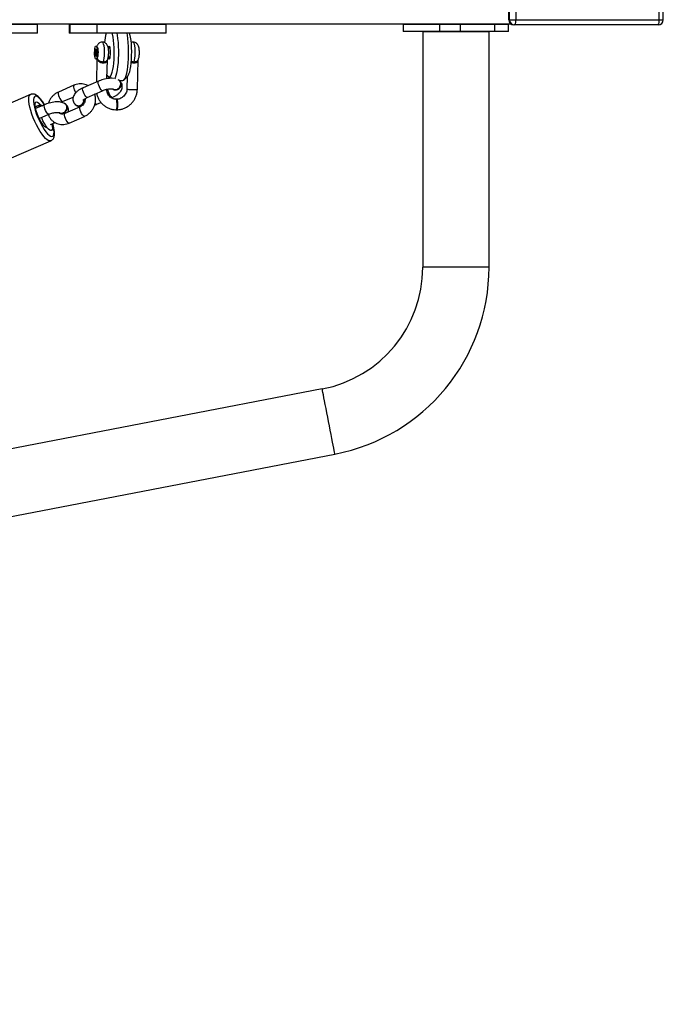
# Model space of a CAD drawing. Units: inches. Extents: x -490 to 1693, y -3645 to -2291.
# Drawn here: x 1164 to 1200, y -3156 to -3100 of the extents above; entities that cross this region are included whole.
import ezdxf

# ---------------------------------------------------------------- set-up
doc = ezdxf.new("R2010")
doc.units = ezdxf.units.IN
doc.header["$MEASUREMENT"] = 0
doc.layers.add('VP-EQ', color=7, linetype='Continuous', true_color=0x8a3492)
doc.layers.add('VP-HIC', color=6, linetype='Continuous')
doc.styles.get("Standard").update_dxf_attribs({"font": 'arial.ttf'})
doc.dimstyles.get("Standard").update_dxf_attribs({"dimtxt": 14, "dimasz": 20, "dimexe": 20, "dimexo": 50, "dimgap": 20, "dimtad": 0, "dimdec": 0, "dimzin": 0, "dimdsep": 46, "dimtxsty": 'Standard', "dimcen": -0.09, "dimadec": 0, "dimazin": 0, "dimtfac": 1, "dimtdec": 4, "dimtofl": 0, "dimtmove": 0, "dimatfit": 3, "dimfxl": 70, "dimfxlon": 1, "dimtolj": 1, "dimtzin": 0, "dimarcsym": 0})

# ---------------------------------------------------------------- blocks, each defined once
blk = doc.blocks.new('*D2')
at = {"layer": 'Defpoints', "color": 0, "transparency": 16777216}
for p in [(628.147, -2704.819), (628.147, -3440.37), (1621.114, -3440.37)]:
    blk.add_point(p, dxfattribs=at)
at = {"layer": 'VP-EQ', "color": 0, "lineweight": -2, "transparency": 16777216}
for p, q in [((1551.114, -2704.819), (1641.114, -2704.819)), ((1621.114, -2724.819), (1621.114, -3022.949)), ((1621.114, -3420.37), (1621.114, -3093.679)), ((1551.114, -3440.37), (1641.114, -3440.37))]:
    blk.add_line(p, q, dxfattribs=at)
at = {"layer": 'VP-EQ', "color": 0, "transparency": 16777216}
for points in [[(1624.447, -2724.819), (1617.78, -2724.819), (1621.114, -2704.819)], [(1617.78, -3420.37), (1624.447, -3420.37), (1621.114, -3440.37)]]:
    blk.add_solid(points, dxfattribs=at)
at = {"layer": 'VP-EQ', "color": 0, "transparency": 16777216, "insert": (1621.114, -3058.314), "char_height": 14, "attachment_point": 5, "rotation": 90}
blk.add_mtext('\\A1;740', dxfattribs=at)
blk = doc.blocks.new('*D3')
at = {"layer": 'Defpoints', "color": 0, "transparency": 16777216}
for p in [(605.247, -2504.819), (605.248, -3644.67), (1673.382, -3644.67)]:
    blk.add_point(p, dxfattribs=at)
at = {"layer": 'VP-EQ', "color": 0, "lineweight": -2, "transparency": 16777216}
for p, q in [((1603.382, -2504.819), (1693.382, -2504.819)), ((1673.382, -2524.819), (1673.382, -3018.334)), ((1673.382, -3624.67), (1673.382, -3098.724)), ((1603.382, -3644.67), (1693.382, -3644.67))]:
    blk.add_line(p, q, dxfattribs=at)
at = {"layer": 'VP-EQ', "color": 0, "transparency": 16777216}
for points in [[(1676.715, -2524.819), (1670.048, -2524.819), (1673.382, -2504.819)], [(1670.048, -3624.67), (1676.715, -3624.67), (1673.382, -3644.67)]]:
    blk.add_solid(points, dxfattribs=at)
at = {"layer": 'VP-EQ', "color": 0, "transparency": 16777216, "insert": (1673.382, -3058.529), "char_height": 14, "attachment_point": 5, "rotation": 90}
blk.add_mtext('\\A1;1140', dxfattribs=at)
blk = doc.blocks.new('WD1580')
at = {"color": 7, "linetype": 'Continuous', "lineweight": 25}
for p, q in [((33995.77, 17655.82), (33995.77, 17739.82)), ((33996.19, 17655.82), (33996.19, 17739.82)), ((33999.74, 17739.82), (33999.74, 17655.82)), ((34081.91, 17655.82), (34081.91, 17739.82)), ((34084.29, 17655.82), (34084.29, 17739.82)), ((33997.08, 17653.32), (33447.64, 17653.32)), ((33995.77, 17655.82), (33996.19, 17655.82)), ((33996.19, 17655.82), (33999.74, 17655.82)), ((33999.74, 17655.82), (34081.91, 17655.82)), ((33725.64, 17653.09), (33686.07, 17653.09)), ((33725.64, 17648.09), (33686.07, 17648.09)), ((33725.64, 17648.09), (33725.64, 17653.09)), ((33743.85, 17653.09), (33743.85, 17648.09)), ((33744.29, 17653.09), (33743.85, 17653.09)), ((33744.29, 17648.09), (33743.85, 17648.09)), ((33744.29, 17648.09), (33744.29, 17653.09)), ((33759.88, 17653.09), (33744.29, 17653.09)), ((33759.88, 17648.09), (33744.29, 17648.09)), ((33758.83, 17653.22), (33758.83, 17653.09)), ((33759.88, 17648.09), (33759.88, 17653.09)), ((33799.44, 17653.09), (33759.88, 17653.09)), ((33799.44, 17648.09), (33759.88, 17648.09)), ((33761.79, 17653.09), (33761.79, 17653.22)), ((33763.03, 17653.22), (33763.03, 17653.09)), ((33765.24, 17653.09), (33765.24, 17653.22)), ((33766.79, 17653.22), (33766.79, 17653.09)), ((33769, 17653.09), (33769, 17653.22)), ((33771.04, 17653.22), (33771.04, 17653.09)), ((33773.22, 17653.09), (33773.22, 17653.22)), ((33799.44, 17648.09), (33799.44, 17653.09)), ((33935.25, 17653.09), (33935.25, 17649.09)), ((33935.47, 17653.09), (33935.25, 17653.09)), ((33935.47, 17649.09), (33935.25, 17649.09)), ((33935.47, 17649.09), (33935.47, 17653.09)), ((33956.26, 17653.09), (33935.47, 17653.09)), ((33956.26, 17649.09), (33935.47, 17649.09)), ((33946.43, 17648.87), (33946.43, 17513.87)), ((33965.43, 17648.87), (33946.43, 17648.87)), ((33956.26, 17649.09), (33956.26, 17653.09)), ((33968.12, 17653.09), (33956.26, 17653.09)), ((33968.12, 17649.09), (33956.26, 17649.09)), ((33984.43, 17648.87), (33965.43, 17648.87)), ((33968.12, 17649.09), (33968.12, 17653.09)), ((33987.68, 17653.09), (33968.12, 17653.09)), ((33987.68, 17649.09), (33968.12, 17649.09)), ((33970.42, 17653.1), (33970.42, 17653.09)), ((33984.43, 17513.87), (33984.43, 17648.87)), ((33987.68, 17649.09), (33987.68, 17653.09)), ((33995.61, 17653.09), (33987.68, 17653.09)), ((33995.61, 17649.09), (33987.68, 17649.09)), ((33995.61, 17649.09), (33995.61, 17653.09)), ((33999.12, 17652.82), (33998.71, 17652.82)), ((34081.29, 17652.82), (33999.12, 17652.82)), ((33758.85, 17638.77), (33758.68, 17636.54)), ((33758.68, 17636.54), (33759, 17634.74)), ((33759.59, 17636.54), (33758.68, 17636.54)), ((33759.33, 17639.2), (33758.85, 17638.77)), ((33759.41, 17638.77), (33758.85, 17638.77)), ((33760.04, 17639.9), (33759.33, 17640.64)), ((33759.65, 17637.4), (33759.33, 17639.2)), ((33759.49, 17635.17), (33759.65, 17637.4)), ((33767.34, 17639.47), (33766.25, 17639.47)), ((33759, 17634.74), (33759.49, 17635.17)), ((33759.33, 17633.29), (33760.04, 17634.04)), ((33759.75, 17633.36), (33759.43, 17620.09)), ((33765.48, 17622), (33765.74, 17632.81)), ((33766.26, 17634.47), (33767.34, 17634.47)), ((33782.93, 17616.04), (33783.35, 17632.84)), ((33760.57, 17620.59), (33751.75, 17616.73)), ((33766.14, 17623.29), (33767.2, 17622.18)), ((33772.36, 17621.07), (33771.92, 17621.31)), ((33772.57, 17621.04), (33772.41, 17621.15)), ((33772.66, 17620.97), (33774.58, 17620.97)), ((33775.29, 17621.33), (33777.16, 17623.29)), ((33777.11, 17623.24), (33776.94, 17616.19)), ((33746.49, 17618.21), (33737.67, 17614.35)), ((33754.15, 17611.23), (33762.97, 17615.09)), ((33768.81, 17616.11), (33768.96, 17616)), ((33721.67, 17612.95), (33697.86, 17602.53)), ((33740.08, 17608.86), (33746.11, 17611.5)), ((33758.62, 17613.07), (33758.58, 17613.17)), ((33758.72, 17612.72), (33758.62, 17613.07)), ((33759.65, 17607.3), (33762.05, 17608.35)), ((33768.07, 17610.98), (33768.47, 17611.16)), ((33771.15, 17610.19), (33770.67, 17610.19)), ((33727.22, 17606.93), (33724.42, 17605.7)), ((33729.71, 17607.08), (33724.59, 17604.84)), ((33737.95, 17602.6), (33738.1, 17602.49)), ((33750.16, 17605.91), (33741.34, 17602.05)), ((33741.71, 17607.53), (33741.55, 17607.65)), ((33747.65, 17606.85), (33747.8, 17606.74)), ((33770.67, 17604.13), (33771.15, 17604.13)), ((33726.65, 17599.19), (33732.11, 17601.58)), ((33733.2, 17595.73), (33735.73, 17596.83)), ((33743.74, 17596.55), (33752.56, 17600.41)), ((33709.49, 17575.97), (33733.3, 17586.38)), ((33888.87, 17444.15), (33575.03, 17383.64)), ((33582.23, 17346.33), (33896.07, 17406.84))]:
    blk.add_line(p, q, dxfattribs=at)
at = {"color": 8, "linetype": 'Continuous', "lineweight": 25}
for p, q in [((34081.91, 17655.82), (34084.29, 17655.82)), ((33724.38, 17605.95), (33727.14, 17607.16)), ((33965.43, 17513.87), (33946.43, 17513.87)), ((33984.43, 17513.87), (33965.43, 17513.87))]:
    blk.add_line(p, q, dxfattribs=at)
at = {"color": 7, "linetype": 'Continuous', "lineweight": 25, "flags": 128}
for points in [[(33766.76, 17622.97), (33767.22, 17623.15), (33767.68, 17623.69), (33768.11, 17624.57), (33768.51, 17625.78), (33768.86, 17627.27), (33769.15, 17629.01), (33769.39, 17630.97), (33769.55, 17633.07), (33769.65, 17635.28), (33769.67, 17637.53), (33769.61, 17639.77), (33769.48, 17641.93), (33769.28, 17643.97), (33769.01, 17645.82), (33768.69, 17647.45), (33768.52, 17648.09)], [(33771.1, 17648.09), (33771.31, 17646.94), (33771.59, 17644.97), (33771.81, 17642.81), (33771.96, 17640.53), (33772.03, 17638.16), (33772.03, 17635.77), (33771.96, 17633.41), (33771.81, 17631.12), (33771.59, 17628.97), (33771.31, 17626.99), (33770.98, 17625.24), (33770.59, 17623.75), (33770.16, 17622.55), (33769.86, 17621.94)], [(33774.58, 17620.97), (33775.08, 17621.15), (33775.56, 17621.68), (33776.03, 17622.55), (33776.46, 17623.75), (33776.84, 17625.24), (33777.18, 17626.99), (33777.46, 17628.97), (33777.68, 17631.12), (33777.83, 17633.41), (33777.9, 17635.77), (33777.9, 17638.16), (33777.83, 17640.53), (33777.68, 17642.81), (33777.46, 17644.97), (33777.18, 17646.94), (33776.97, 17648.09)], [(33778.31, 17648.09), (33778.47, 17647.45), (33778.79, 17645.82), (33779.06, 17643.97), (33779.26, 17641.93), (33779.39, 17639.77), (33779.45, 17637.53), (33779.43, 17635.28), (33779.33, 17633.07), (33779.17, 17630.97), (33778.93, 17629.01), (33778.64, 17627.27), (33778.29, 17625.78), (33777.89, 17624.57), (33777.46, 17623.69), (33777.16, 17623.29)], [(33759.9, 17635.71), (33759.79, 17634.68), (33759.61, 17633.87), (33759.39, 17633.36), (33759.15, 17633.21), (33758.91, 17633.43), (33758.69, 17633.99), (33758.52, 17634.84), (33758.42, 17635.9), (33758.39, 17637.07), (33758.43, 17638.23), (33758.55, 17639.26), (33758.72, 17640.07), (33758.95, 17640.57), (33759.19, 17640.73), (33759.43, 17640.51), (33759.64, 17639.95), (33759.81, 17639.09), (33759.92, 17638.03), (33759.95, 17636.87), (33759.9, 17635.71)], [(33760.04, 17634.04), (33760.05, 17634.05), (33760.25, 17634.46), (33760.41, 17635.17), (33760.51, 17636.1), (33760.53, 17637.14), (33760.48, 17638.15), (33760.36, 17639.02), (33760.19, 17639.65), (33760.04, 17639.9)], [(33766.22, 17634.25), (33766.3, 17633.93), (33766.52, 17633.4), (33766.76, 17633.22), (33767, 17633.4), (33767.22, 17633.93), (33767.39, 17634.76), (33767.5, 17635.81), (33767.54, 17636.97), (33767.5, 17638.13), (33767.39, 17639.17), (33767.22, 17640), (33767, 17640.53), (33766.76, 17640.72), (33766.76, 17640.72)], [(33771.42, 17615.91), (33772.31, 17616.48), (33772.99, 17617.31), (33773.38, 17618.3), (33773.44, 17619.33), (33773.16, 17620.28), (33772.57, 17621.03), (33772.23, 17621.27)], [(33771.58, 17615.79), (33772.46, 17616.37), (33773.15, 17617.2), (33773.54, 17618.19), (33773.6, 17619.22), (33773.32, 17620.17), (33772.73, 17620.92), (33772.57, 17621.04)], [(33731.09, 17593.9), (33730.55, 17594.02), (33729.89, 17594.47), (33729.15, 17595.22), (33728.37, 17596.24), (33727.57, 17597.49), (33726.79, 17598.91), (33726.07, 17600.43), (33725.44, 17602), (33724.93, 17603.53), (33724.56, 17604.96), (33724.35, 17606.22), (33724.3, 17607.27), (33724.42, 17608.04), (33724.71, 17608.51), (33725.15, 17608.66), (33725.72, 17608.48), (33726.39, 17607.97), (33727.14, 17607.16)], [(33758.73, 17612.44), (33758.65, 17612.87), (33758.4, 17613.09)], [(33770.67, 17604.13), (33770.7, 17604.13), (33770.91, 17604.37), (33771.1, 17604.95), (33771.23, 17605.79), (33771.29, 17606.8), (33771.28, 17607.85), (33771.19, 17608.82), (33771.04, 17609.59), (33770.85, 17610.06), (33770.67, 17610.19)], [(33771.15, 17604.13), (33771.19, 17604.13), (33771.4, 17604.37), (33771.59, 17604.95), (33771.72, 17605.79), (33771.78, 17606.8), (33771.77, 17607.85), (33771.68, 17608.82), (33771.53, 17609.59), (33771.34, 17610.06), (33771.15, 17610.19)], [(33726.67, 17605.75), (33726.71, 17606.06), (33726.93, 17606.68), (33727.32, 17606.96), (33727.85, 17606.9), (33728.45, 17606.53)], [(33727.4, 17606.97), (33727.95, 17606.86), (33728.45, 17606.53)], [(33740.56, 17602.4), (33741.45, 17602.97), (33742.13, 17603.81), (33742.52, 17604.8), (33742.58, 17605.83), (33742.3, 17606.78), (33741.71, 17607.52), (33740.88, 17607.98), (33740.78, 17608.01)], [(33740.72, 17602.29), (33741.6, 17602.86), (33742.29, 17603.69), (33742.68, 17604.69), (33742.74, 17605.72), (33742.46, 17606.66), (33741.87, 17607.41), (33741.71, 17607.53)], [(33733.91, 17596.04), (33733.94, 17595.89), (33734.15, 17594.61), (33734.19, 17593.55), (33734.05, 17592.78), (33733.75, 17592.33), (33733.28, 17592.22), (33732.69, 17592.45), (33731.98, 17593.02), (33731.21, 17593.9), (33730.4, 17595.04), (33729.59, 17596.39), (33728.81, 17597.9), (33728.12, 17599.48), (33728, 17599.78)], [(33733.91, 17596.04), (33733.94, 17595.92), (33734.15, 17594.65), (33734.19, 17593.61), (33734.07, 17592.84), (33733.78, 17592.36), (33733.35, 17592.22), (33732.78, 17592.4), (33732.1, 17592.91), (33731.35, 17593.72)]]:
    blk.add_lwpolyline(points, dxfattribs=at)
at = {"color": 8, "linetype": 'Continuous', "lineweight": 25, "flags": 128}
for points in [[(33763.43, 17631.67), (33763.69, 17632.55), (33763.89, 17633.71), (33764.03, 17635.08), (33764.09, 17636.56), (33764.07, 17638.08), (33763.97, 17639.52), (33763.8, 17640.8), (33763.57, 17641.83), (33763.3, 17642.56), (33762.99, 17642.93), (33762.84, 17642.97)], [(33781.04, 17631.67), (33781.29, 17632.55), (33781.5, 17633.71), (33781.63, 17635.08), (33781.7, 17636.56), (33781.68, 17638.08), (33781.58, 17639.52), (33781.41, 17640.8), (33781.18, 17641.83), (33780.9, 17642.56), (33780.6, 17642.93), (33780.45, 17642.97)], [(33762.97, 17615.09), (33762.91, 17615.07), (33762.55, 17615.2), (33762.1, 17615.65), (33761.61, 17616.36), (33761.14, 17617.25), (33760.75, 17618.21), (33760.47, 17619.12), (33760.36, 17619.89), (33760.41, 17620.4), (33760.57, 17620.59)], [(33737.67, 17614.35), (33737.61, 17614.31), (33737.47, 17613.95), (33737.5, 17613.3), (33737.7, 17612.45)], [(33746.49, 17618.21), (33746.43, 17618.17), (33746.29, 17617.8), (33746.32, 17617.16), (33746.52, 17616.31)], [(33754.15, 17611.23), (33754.09, 17611.21), (33753.74, 17611.34), (33753.29, 17611.79), (33752.8, 17612.5), (33752.32, 17613.39), (33751.93, 17614.35), (33751.66, 17615.27), (33751.54, 17616.03), (33751.59, 17616.54), (33751.75, 17616.73)], [(33765.85, 17616.04), (33765.85, 17615.95), (33765.97, 17615.19), (33766.24, 17614.28), (33766.64, 17613.32), (33767.11, 17612.43), (33767.6, 17611.72), (33768.05, 17611.27), (33768.4, 17611.14), (33768.47, 17611.16)], [(33776.94, 17616.19), (33777, 17616.11), (33777.39, 17615.99), (33778.09, 17615.89), (33779, 17615.81), (33780.04, 17615.77), (33781.05, 17615.77), (33781.94, 17615.81), (33782.58, 17615.89), (33782.9, 17615.99), (33782.93, 17616.04)], [(33721.79, 17603.74), (33721.27, 17605.68), (33720.9, 17607.48), (33720.69, 17609.08), (33720.65, 17610.45), (33720.78, 17611.56), (33721.07, 17612.37), (33721.52, 17612.87), (33721.67, 17612.95)], [(33729.62, 17607.04), (33729.53, 17607.18), (33728.53, 17608.67), (33727.56, 17609.92), (33726.62, 17610.89), (33725.77, 17611.56), (33725.02, 17611.92), (33724.38, 17611.94), (33723.89, 17611.63), (33723.55, 17611), (33723.37, 17610.07), (33723.37, 17608.86), (33723.53, 17607.41), (33723.86, 17605.75), (33724.34, 17603.95)], [(33737.7, 17612.45), (33738.04, 17611.5), (33738.48, 17610.56), (33738.97, 17609.74), (33739.45, 17609.16), (33739.86, 17608.86), (33740.08, 17608.86)], [(33733.3, 17586.38), (33732.85, 17586.29), (33732.12, 17586.44), (33731.28, 17586.92), (33730.34, 17587.72), (33729.33, 17588.81), (33728.28, 17590.16), (33727.21, 17591.75), (33726.14, 17593.54), (33725.11, 17595.47), (33724.14, 17597.51), (33723.24, 17599.6), (33722.46, 17601.69), (33721.79, 17603.74)], [(33724.34, 17603.95), (33724.96, 17602.04), (33725.71, 17600.09), (33726.56, 17598.14), (33727.49, 17596.27), (33728.46, 17594.51), (33729.46, 17592.92), (33730.45, 17591.55), (33731.41, 17590.44), (33732.31, 17589.61), (33733.12, 17589.1), (33733.81, 17588.91), (33734.38, 17589.05), (33734.79, 17589.52), (33735.05, 17590.3), (33735.14, 17591.38), (33735.07, 17592.72), (33734.82, 17594.27), (33734.41, 17596.01), (33734.35, 17596.23)], [(33732.11, 17601.58), (33732.05, 17601.57), (33731.69, 17601.7), (33731.24, 17602.14), (33730.75, 17602.85), (33730.28, 17603.74), (33729.89, 17604.7), (33729.61, 17605.62), (33729.5, 17606.38), (33729.55, 17606.89), (33729.71, 17607.08)], [(33750.18, 17604), (33749.98, 17604.85), (33749.95, 17605.5), (33750.09, 17605.87), (33750.15, 17605.91)], [(33752.56, 17600.41), (33752.34, 17600.42), (33751.93, 17600.71), (33751.45, 17601.3), (33750.96, 17602.11), (33750.52, 17603.05), (33750.18, 17604)], [(33741.36, 17600.15), (33741.17, 17601), (33741.14, 17601.64), (33741.27, 17602.01), (33741.34, 17602.05)], [(33743.74, 17596.55), (33743.52, 17596.56), (33743.11, 17596.85), (33742.63, 17597.44), (33742.14, 17598.25), (33741.7, 17599.19), (33741.36, 17600.15)], [(33892.47, 17425.5), (33891.98, 17428.04), (33891.5, 17430.53), (33891.04, 17432.93), (33890.6, 17435.19), (33890.2, 17437.27), (33889.84, 17439.13), (33889.53, 17440.74), (33889.27, 17442.06), (33889.08, 17443.07), (33888.95, 17443.76), (33888.88, 17444.11), (33888.87, 17444.15)], [(33896.07, 17406.84), (33896.06, 17406.88), (33895.99, 17407.23), (33895.86, 17407.92), (33895.66, 17408.93), (33895.41, 17410.25), (33895.1, 17411.86), (33894.74, 17413.72), (33894.34, 17415.8), (33893.9, 17418.06), (33893.44, 17420.46), (33892.96, 17422.96), (33892.47, 17425.5)]]:
    blk.add_lwpolyline(points, dxfattribs=at)
at = {"color": 7, "linetype": 'Continuous', "lineweight": 25}
for centre, radius, start, end in [((33998.74, 17655.78), 2.97, 179.3752, 269.3588), ((33999.15, 17655.78), 2.97, 179.3706, 269.3611), ((33995.67, 17655.1), 4.14, 326.5237, 9.983), ((34081.29, 17655.82), 3, 270, 0), ((34077.83, 17655.1), 4.14, 326.5237, 9.983), ((33796.54, 17640.13), 32.54, 165.8321, 175.4115), ((33767.66, 17639.59), 1.45, 128.6248, 176.9847), ((33765.89, 17630.93), 2.57, 163.2656, 180.5599), ((33783.5, 17630.93), 2.57, 163.2622, 180.5545), ((33767.33, 17624.74), 1.86, 194.5682, 251.9841), ((33770.29, 17618.28), 2.63, 235.6837, 295.4391), ((33770.45, 17618.17), 2.63, 235.6839, 295.4389), ((33748.92, 17609.74), 3.37, 293.3468, 6.4974), ((33749.09, 17609.62), 3.36, 293.2167, 10.2866), ((33727.49, 17607.36), 0.398, 210.6153, 258.2273), ((33739.43, 17604.78), 2.63, 235.682, 295.4412), ((33739.59, 17604.67), 2.63, 235.6834, 295.44), ((33749.13, 17608.93), 2.55, 216.6149, 296.2727), ((33749.29, 17608.91), 2.63, 235.6836, 295.4399), ((33731.01, 17593.51), 0.399, 30.625, 78.2299), ((33875.43, 17513.87), 71, 280.9138, 0), ((33875.43, 17513.87), 109, 280.9138, 0)]:
    blk.add_arc(centre, radius, start, end, dxfattribs=at)
at = {"color": 8, "linetype": 'Continuous', "lineweight": 25}
for centre, radius, start, end in [((33756.5, 17619.32), 10.42, 196.7979, 211.2451), ((33759.76, 17608.46), 1.16, 206.3454, 264.6503)]:
    blk.add_arc(centre, radius, start, end, dxfattribs=at)
at = {"color": 7, "linetype": 'Continuous', "lineweight": 25}
for points, knots in [([(33762.85, 17642.94), (33762.76, 17642.95), (33762.36, 17642.99), (33761.68, 17642.78), (33760.94, 17642.37), (33760.39, 17641.84), (33759.99, 17641.25), (33759.75, 17640.75), (33759.67, 17640.43), (33759.64, 17640.32)], [0, 0, 0, 0, 0.056513, 0.257667, 0.432787, 0.594152, 0.751608, 0.91886, 1, 1, 1, 1]), ([(33764.41, 17642.55), (33764.14, 17642.68), (33763.65, 17642.93), (33763.1, 17642.94), (33762.85, 17642.94)], [0, 0, 0, 0, 0.551728, 1, 1, 1, 1]), ([(33765.57, 17632.53), (33765.63, 17632.63), (33765.84, 17632.94), (33766.06, 17633.54), (33766.27, 17634.37), (33766.41, 17635.42), (33766.48, 17636.62), (33766.46, 17637.84), (33766.36, 17639), (33766.17, 17640.01), (33765.9, 17640.87), (33765.48, 17641.62), (33764.96, 17642.19), (33764.56, 17642.45), (33764.41, 17642.55)], [0, 0, 0, 0, 0.032855, 0.103014, 0.19355, 0.294927, 0.399277, 0.498205, 0.598379, 0.706108, 0.798607, 0.876829, 0.951528, 1, 1, 1, 1]), ([(33780.45, 17642.93), (33780.27, 17642.94), (33779.82, 17642.96), (33779.41, 17642.78), (33779.16, 17642.67)], [0, 0, 0, 0, 0.388228, 1, 1, 1, 1]), ([(33783.19, 17632.53), (33783.19, 17632.53), (33783.34, 17632.72), (33783.52, 17633.18), (33783.79, 17633.96), (33783.96, 17634.92), (33784.07, 17636.08), (33784.09, 17637.26), (33784.02, 17638.45), (33783.87, 17639.6), (33783.63, 17640.57), (33783.22, 17641.42), (33782.68, 17642.09), (33781.99, 17642.6), (33781.22, 17642.93), (33780.68, 17642.94), (33780.46, 17642.94)], [0, 0, 0, 0, 0.000363, 0.058285, 0.126361, 0.223515, 0.308004, 0.395906, 0.482819, 0.573003, 0.677483, 0.754502, 0.81455, 0.880042, 0.949143, 1, 1, 1, 1]), ([(33759.64, 17633.61), (33759.65, 17633.54), (33759.68, 17633.4), (33759.75, 17633.27), (33759.78, 17633.21)], [0, 0, 0, 0, 0.514838, 1, 1, 1, 1]), ([(33759.84, 17633.99), (33759.84, 17633.99), (33759.85, 17633.92), (33759.94, 17633.55), (33760.21, 17632.99), (33760.83, 17632.4), (33761.62, 17631.99), (33762.51, 17631.72), (33763.12, 17631.69), (33763.43, 17631.67)], [0, 0, 0, 0, 0.002311, 0.055437, 0.291841, 0.490149, 0.666142, 0.833619, 1, 1, 1, 1]), ([(33763.32, 17630.91), (33763.02, 17630.93), (33762.4, 17630.98), (33761.51, 17631.33), (33760.75, 17631.89), (33760.15, 17632.69), (33759.92, 17633.43), (33759.85, 17633.9), (33759.84, 17633.99), (33759.84, 17633.99)], [0, 0, 0, 0, 0.163252, 0.329272, 0.506216, 0.707492, 0.945371, 0.997737, 1, 1, 1, 1]), ([(33769.31, 17622.11), (33769.24, 17622.13), (33768.67, 17622.23), (33767.51, 17622.23), (33765.84, 17622.1), (33764.14, 17621.79), (33762.5, 17621.33), (33761.31, 17620.91), (33760.7, 17620.64), (33760.57, 17620.59)], [0, 0, 0, 0, 0.028855, 0.222688, 0.413222, 0.598592, 0.781295, 0.954368, 1, 1, 1, 1]), ([(33768.47, 17611.16), (33768.74, 17611.28), (33769.52, 17611.64), (33770.74, 17612.33), (33772.03, 17613.27), (33773.05, 17614.3), (33773.77, 17615.38), (33774.18, 17616.45), (33774.32, 17617.55), (33774.17, 17618.66), (33773.76, 17619.65), (33773.32, 17620.16), (33773.12, 17620.39)], [0, 0, 0, 0, 0.0639352, 0.1867379, 0.3138719, 0.449133, 0.5555758, 0.6511305, 0.7416968, 0.8305029, 0.9247338, 1, 1, 1, 1]), ([(33768.98, 17616.13), (33769.07, 17616.07), (33769.4, 17615.85), (33770.11, 17615.7), (33771.05, 17615.81), (33771.95, 17616.25), (33772.69, 17616.95), (33773.2, 17617.84), (33773.42, 17618.82), (33773.31, 17619.77), (33772.93, 17620.59), (33772.49, 17620.94), (33772.28, 17621.1)], [0, 0, 0, 0, 0.038643, 0.146756, 0.254857, 0.362966, 0.471041, 0.579083, 0.68709, 0.795077, 0.903056, 1, 1, 1, 1]), ([(33737.67, 17614.35), (33737.35, 17614.2), (33736.51, 17613.8), (33735.24, 17612.92), (33733.95, 17611.69), (33732.88, 17610.24), (33732.17, 17608.95), (33731.92, 17608.12), (33731.84, 17607.86)], [0, 0, 0, 0, 0.119664, 0.315974, 0.513139, 0.711255, 0.910095, 1, 1, 1, 1]), ([(33751.75, 17616.73), (33751.48, 17616.6), (33750.69, 17616.25), (33749.48, 17615.56), (33748.18, 17614.61), (33747.16, 17613.59), (33746.45, 17612.51), (33746.04, 17611.44), (33745.9, 17610.34), (33746.04, 17609.23), (33746.49, 17608.2), (33747.09, 17607.43), (33747.53, 17607.07), (33747.71, 17606.93)], [0, 0, 0, 0, 0.059696, 0.174349, 0.293044, 0.419325, 0.51871, 0.607922, 0.692479, 0.775391, 0.863368, 0.946913, 1, 1, 1, 1]), ([(33754.51, 17617.93), (33754.19, 17618.11), (33753.4, 17618.55), (33751.99, 17618.92), (33750.35, 17619.08), (33748.68, 17618.93), (33747.39, 17618.59), (33746.68, 17618.29), (33746.49, 17618.21)], [0, 0, 0, 0, 0.132115, 0.330193, 0.528574, 0.728023, 0.929012, 1, 1, 1, 1]), ([(33762.97, 17615.09), (33763.16, 17615.17), (33763.71, 17615.4), (33764.71, 17615.73), (33765.91, 17616.02), (33767.04, 17616.19), (33767.98, 17616.23), (33768.63, 17616.18), (33769, 17616.09), (33769.01, 17616.08), (33769.02, 17616.08)], [0, 0, 0, 0, 0.078321, 0.228915, 0.380738, 0.531175, 0.67714, 0.800883, 0.914937, 1, 1, 1, 1]), ([(33770.84, 17610.18), (33770.66, 17610.19), (33770.03, 17610.21), (33768.99, 17610.47), (33767.81, 17611.06), (33766.8, 17611.92), (33766.01, 17613.01), (33765.5, 17614.26), (33765.32, 17615.32), (33765.33, 17615.94), (33765.33, 17616.1)], [0, 0, 0, 0, 0.062628, 0.209668, 0.357549, 0.506082, 0.654466, 0.802076, 0.948641, 1, 1, 1, 1]), ([(33771.05, 17604.18), (33771.43, 17604.19), (33772.46, 17604.24), (33774.11, 17604.57), (33775.92, 17605.24), (33777.61, 17606.2), (33779.13, 17607.42), (33780.44, 17608.87), (33781.51, 17610.51), (33782.3, 17612.3), (33782.8, 17614.16), (33782.89, 17615.43), (33782.93, 17616.04)], [0, 0, 0, 0, 0.063241, 0.167433, 0.271761, 0.376235, 0.48086, 0.585625, 0.690509, 0.795478, 0.900487, 1, 1, 1, 1]), ([(33776.94, 17616.19), (33776.93, 17615.99), (33776.89, 17615.35), (33776.63, 17614.26), (33776.03, 17613.02), (33775.17, 17611.94), (33774.12, 17611.08), (33772.9, 17610.49), (33771.89, 17610.23), (33771.31, 17610.2), (33771.17, 17610.19)], [0, 0, 0, 0, 0.0644, 0.212279, 0.359975, 0.507353, 0.654674, 0.802274, 0.950513, 1, 1, 1, 1]), ([(33729.7, 17607.08), (33729.49, 17607.42), (33728.95, 17608.31), (33728.05, 17609.56), (33727.01, 17610.82), (33725.95, 17611.87), (33724.93, 17612.62), (33723.94, 17613.07), (33723.01, 17613.23), (33722.22, 17613.19), (33721.82, 17612.98), (33721.7, 17612.92)], [0, 0, 0, 0, 0.085576, 0.223134, 0.363073, 0.507277, 0.659277, 0.771926, 0.868748, 0.959481, 1, 1, 1, 1]), ([(33741.5, 17607.56), (33741.24, 17607.72), (33740.64, 17608.08), (33739.56, 17608.45), (33738.21, 17608.69), (33736.66, 17608.73), (33734.98, 17608.59), (33733.28, 17608.28), (33731.64, 17607.83), (33730.45, 17607.4), (33729.83, 17607.14), (33729.71, 17607.08)], [0, 0, 0, 0, 0.083309, 0.194314, 0.318745, 0.454718, 0.588373, 0.718414, 0.846579, 0.967989, 1, 1, 1, 1]), ([(33739.37, 17608.45), (33739.41, 17608.48), (33739.63, 17608.66), (33739.87, 17608.77), (33740.08, 17608.86)], [0, 0, 0, 0, 0.162023, 1, 1, 1, 1]), ([(33747.67, 17606.96), (33747.82, 17606.86), (33748.22, 17606.6), (33749.01, 17606.44), (33749.95, 17606.57), (33750.84, 17607.02), (33751.58, 17607.74), (33752.06, 17608.63), (33752.26, 17609.45), (33752.18, 17609.91), (33752.15, 17610.06)], [0, 0, 0, 0, 0.08737, 0.2283, 0.36923, 0.510194, 0.65121, 0.792253, 0.93327, 1, 1, 1, 1]), ([(33752.92, 17610.59), (33752.94, 17610.32), (33752.99, 17609.73), (33752.76, 17608.73), (33752.29, 17607.74), (33751.6, 17606.87), (33750.86, 17606.26), (33750.36, 17606.01), (33750.16, 17605.91)], [0, 0, 0, 0, 0.157454, 0.341543, 0.521967, 0.700752, 0.87882, 1, 1, 1, 1]), ([(33751.8, 17609.71), (33751.82, 17609.73), (33751.85, 17609.77), (33752.16, 17610.08), (33752.7, 17610.47), (33753.39, 17610.88), (33753.93, 17611.13), (33754.15, 17611.23)], [0, 0, 0, 0, 0.183751, 0.381103, 0.596141, 0.830338, 1, 1, 1, 1]), ([(33752.56, 17600.41), (33752.88, 17600.57), (33753.73, 17600.97), (33754.99, 17601.85), (33756.28, 17603.08), (33757.36, 17604.52), (33758.19, 17606.12), (33758.75, 17607.83), (33759, 17609.59), (33758.96, 17611.27), (33758.71, 17612.3), (33758.6, 17612.77)], [0, 0, 0, 0, 0.071449, 0.188665, 0.306387, 0.42468, 0.543405, 0.662393, 0.781454, 0.900318, 1, 1, 1, 1]), ([(33758.61, 17612.68), (33758.58, 17612.8), (33758.54, 17612.94), (33758.33, 17613.02), (33758.28, 17613.04)], [0, 0, 0, 0, 0.786732, 1, 1, 1, 1]), ([(33759.57, 17613.6), (33759.59, 17613.47), (33759.69, 17612.7), (33760.18, 17611.36), (33761.03, 17609.63), (33762.18, 17608.08), (33763.56, 17606.75), (33765.14, 17605.66), (33766.87, 17604.85), (33768.68, 17604.34), (33770, 17604.19), (33770.69, 17604.18), (33770.77, 17604.18)], [0, 0, 0, 0, 0.02429, 0.145567, 0.266681, 0.387616, 0.508372, 0.628978, 0.749474, 0.869916, 0.984256, 1, 1, 1, 1]), ([(33770.67, 17610.18), (33770.67, 17610.18), (33770.74, 17610.24), (33770.88, 17610.03), (33771.07, 17609.56), (33771.21, 17608.78), (33771.29, 17607.83), (33771.3, 17606.8), (33771.24, 17605.82), (33771.11, 17604.98), (33770.93, 17604.42), (33770.78, 17604.16), (33770.68, 17604.21), (33770.66, 17604.22)], [0, 0, 0, 0, 0.001198, 0.10856, 0.215891, 0.323271, 0.430738, 0.53825, 0.645764, 0.753255, 0.8607, 0.968127, 1, 1, 1, 1]), ([(33732.11, 17601.58), (33732.3, 17601.66), (33732.85, 17601.9), (33733.85, 17602.23), (33735.05, 17602.52), (33736.18, 17602.68), (33737.12, 17602.72), (33737.77, 17602.68), (33738.14, 17602.59), (33738.15, 17602.58), (33738.16, 17602.58)], [0, 0, 0, 0, 0.078321, 0.228915, 0.380736, 0.531174, 0.677139, 0.800882, 0.914936, 1, 1, 1, 1]), ([(33738.12, 17602.62), (33738.2, 17602.57), (33738.54, 17602.35), (33739.25, 17602.2), (33740.19, 17602.31), (33741.09, 17602.74), (33741.83, 17603.44), (33742.34, 17604.33), (33742.56, 17605.31), (33742.45, 17606.27), (33742.07, 17607.09), (33741.63, 17607.43), (33741.42, 17607.6)], [0, 0, 0, 0, 0.038644, 0.146751, 0.254857, 0.362967, 0.471047, 0.579086, 0.687094, 0.79508, 0.903054, 1, 1, 1, 1]), ([(33743.25, 17602.89), (33743.26, 17602.92), (33743.4, 17603.28), (33743.45, 17604.05), (33743.31, 17605.15), (33742.9, 17606.15), (33742.46, 17606.66), (33742.26, 17606.89)], [0, 0, 0, 0, 0.023472, 0.27698, 0.525557, 0.78931, 1, 1, 1, 1]), ([(33748.64, 17606.37), (33749, 17606.22), (33749.48, 17606.01), (33750.02, 17605.93), (33750.15, 17605.91)], [0, 0, 0, 0, 0.759713, 1, 1, 1, 1]), ([(33758.36, 17606.81), (33758.67, 17606.91), (33759.11, 17607.06), (33759.52, 17607.24), (33759.65, 17607.3)], [0, 0, 0, 0, 0.690918, 1, 1, 1, 1]), ([(33731.81, 17601.5), (33731.89, 17601.27), (33732.16, 17600.5), (33732.85, 17599.32), (33733.92, 17598.06), (33735.21, 17597.04), (33736.67, 17596.29), (33738.25, 17595.84), (33739.89, 17595.69), (33741.56, 17595.84), (33742.85, 17596.18), (33743.56, 17596.48), (33743.74, 17596.55)], [0, 0, 0, 0, 0.05035, 0.165709, 0.280316, 0.393884, 0.506767, 0.619333, 0.732072, 0.845417, 0.959637, 1, 1, 1, 1]), ([(33741.34, 17602.05), (33741.21, 17602), (33740.77, 17601.82), (33740.03, 17601.7), (33739.21, 17601.79), (33738.59, 17602.01), (33738.31, 17602.29), (33738.21, 17602.38)], [0, 0, 0, 0, 0.104931, 0.346022, 0.593426, 0.856519, 1, 1, 1, 1]), ([(33733.28, 17586.41), (33733.51, 17586.52), (33734.02, 17586.76), (33734.59, 17587.41), (33735.02, 17588.21), (33735.29, 17589.18), (33735.41, 17590.38), (33735.35, 17591.84), (33735.1, 17593.53), (33734.79, 17595.02), (33734.52, 17595.96), (33734.43, 17596.26)], [0, 0, 0, 0, 0.0733256, 0.1648093, 0.2590107, 0.3661443, 0.4961164, 0.6456153, 0.7915562, 0.9322473, 1, 1, 1, 1])]:
    blk.add_open_spline(points, degree=3, knots=knots, dxfattribs=at)
at = {"color": 8, "linetype": 'Continuous', "lineweight": 25}
for points, knots in [([(33759.79, 17633.21), (33759.77, 17633.24), (33759.66, 17633.38), (33759.73, 17633.59), (33759.78, 17633.76)], [0, 0, 0, 0, 0.167728, 1, 1, 1, 1]), ([(33759.8, 17633.78), (33759.8, 17633.78), (33759.77, 17633.62), (33759.78, 17633.49), (33759.79, 17633.36)], [0, 0, 0, 0, 0.023825, 1, 1, 1, 1]), ([(33765.61, 17632.41), (33765.55, 17632.23), (33765.43, 17631.81), (33764.93, 17631.34), (33764.22, 17630.98), (33763.62, 17630.93), (33763.32, 17630.91)], [0, 0, 0, 0, 0.214077, 0.488782, 0.746546, 1, 1, 1, 1]), ([(33763.43, 17631.67), (33763.73, 17631.69), (33764.32, 17631.72), (33765.02, 17631.99), (33765.44, 17632.27), (33765.54, 17632.49), (33765.56, 17632.54)], [0, 0, 0, 0, 0.29737, 0.596693, 0.911214, 1, 1, 1, 1]), ([(33780.93, 17630.91), (33780.62, 17630.93), (33780, 17630.97), (33779.45, 17631.22), (33779.18, 17631.35)], [0, 0, 0, 0, 0.499785, 1, 1, 1, 1]), ([(33779.26, 17632), (33779.26, 17632), (33779.5, 17631.88), (33780.13, 17631.73), (33780.74, 17631.69), (33781.04, 17631.67)], [0, 0, 0, 0, 0.005423, 0.504342, 1, 1, 1, 1]), ([(33783.21, 17632.41), (33783.16, 17632.23), (33783.03, 17631.81), (33782.54, 17631.34), (33781.82, 17630.98), (33781.23, 17630.93), (33780.93, 17630.91)], [0, 0, 0, 0, 0.213988, 0.488729, 0.746506, 1, 1, 1, 1]), ([(33781.04, 17631.67), (33781.33, 17631.69), (33781.93, 17631.72), (33782.63, 17631.99), (33783.05, 17632.27), (33783.14, 17632.5), (33783.16, 17632.55)], [0, 0, 0, 0, 0.296411, 0.594745, 0.908271, 1, 1, 1, 1])]:
    blk.add_open_spline(points, degree=3, knots=knots, dxfattribs=at)
blk = doc.blocks.new('WD1580 2D_')
at = {"xscale": 0.1, "yscale": 0.1, "zscale": 0.1}
blk.add_blockref('WD1580', (-2207.952, -4865.622), dxfattribs=at)

msp = doc.modelspace()

# ---------------------------------------------------------------- linework, layer by layer
at = {"layer": 'VP-HIC', "color": 35}
msp.add_lwpolyline([(931.303, -3052.484, 0.002342), (931.297, -3053.889), (931.297, -3137.563, 0.414214), (1081.297, -3287.563), (1200.477, -3287.563, 0.414214), (1350.477, -3137.563), (1350.477, -3053.889, 0.414214), (1200.477, -2903.889), (1081.297, -2903.889, 0.292513), (945.109, -2991.018, -0.106179)], format="xyb", close=True, dxfattribs=at)

# ---------------------------------------------------------------- block references
at = {"layer": 'VP-EQ', "color": 0}
msp.add_blockref('WD1580 2D_', (0, 0), dxfattribs=at)

# ---------------------------------------------------------------- dimensions: what is measured, and where the dimension line sits
dim = msp.add_linear_dim(base=(1673.382, -3644.67), p1=(605.247, -2504.819), p2=(605.248, -3644.67), angle=90, dimstyle='Standard', override={"dimdec": 0}, dxfattribs=at)
dim.commit()
dim.dimension.update_dxf_attribs({"geometry": '*D3', "text_midpoint": (1673.382, -3058.529), "dimtype": 160})
dim = msp.add_linear_dim(base=(1621.114, -3440.37), p1=(628.147, -2704.819), p2=(628.147, -3440.37), angle=90, text='740', dimstyle='Standard', dxfattribs=at)
dim.commit()
dim.dimension.update_dxf_attribs({"geometry": '*D2', "text_midpoint": (1621.114, -3058.314), "dimtype": 160})

doc.saveas('drawing.dxf')
